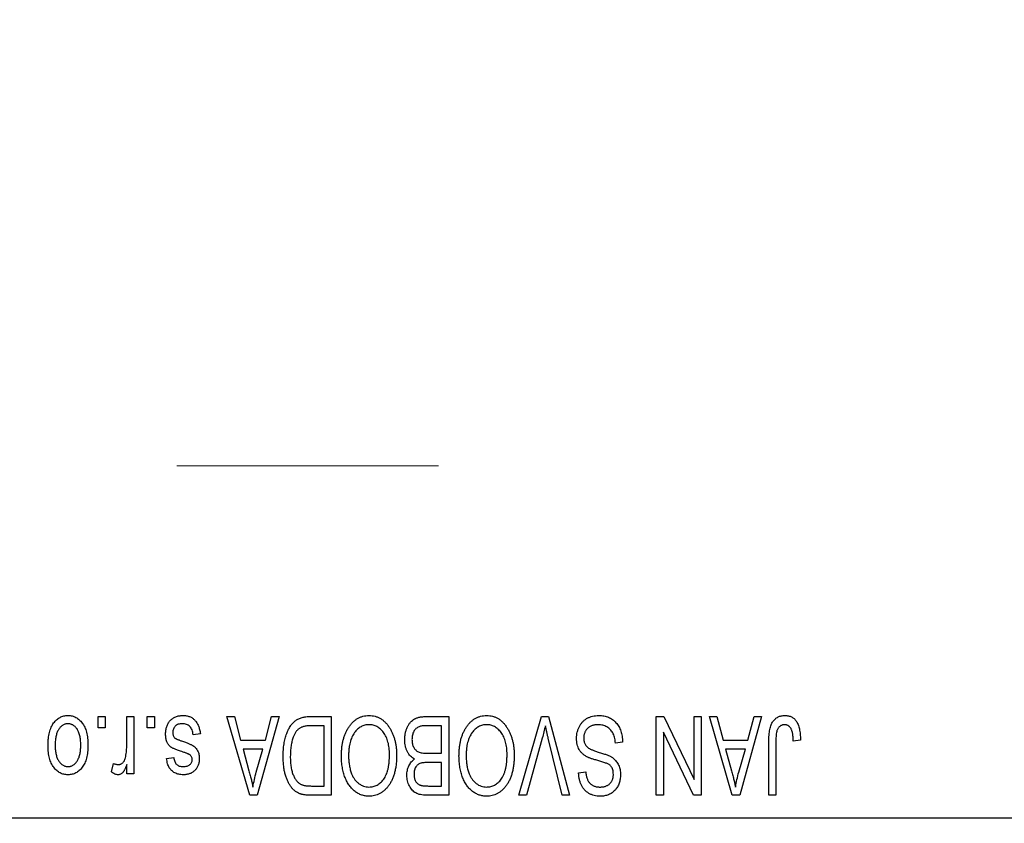
# Model space of a CAD drawing. Units: millimetres. Extents: x 15 to 415, y 5 to 292.
# Drawn here: x 133 to 146, y 188 to 199 of the extents above; entities that cross this region are included whole.
import ezdxf

# ---------------------------------------------------------------- set-up
doc = ezdxf.new("R2010")
doc.units = ezdxf.units.MM
doc.linetypes.add('CENTERX2', pattern=[20.32, 12.7, -2.54, 2.54, -2.54])
doc.styles.add('SLDTEXTSTYLE0', font='TXT', dxfattribs={"width": 0.75})
doc.dimstyles.new('SLDDIMSTYLE1', dxfattribs={"dimtxt": 3.5, "dimasz": 3.302, "dimexe": 0, "dimexo": 0.0625, "dimgap": 0.875, "dimtad": 1, "dimdec": 0, "dimlfac": 3.5, "dimrnd": 1e-09, "dimzin": 12, "dimdsep": 46, "dimtxsty": 'SLDTEXTSTYLE0', "dimsah": 1, "dimcen": 0.09, "dimadec": 0, "dimazin": 3, "dimtfac": 1, "dimtdec": 0, "dimtmove": 0, "dimatfit": 0, "dimfxl": 1, "dimfrac": 2, "dimtolj": 1, "dimtzin": 12, "dimarcsym": 0})

# ---------------------------------------------------------------- blocks, each defined once
blk = doc.blocks.new('_D_2')
at = {"color": 7, "linetype": 'Continuous', "lineweight": 0}
for p, q in [((161.369, 201.52), (161.369, 177.346)), ((146.797, 187.346), (146.797, 177.346)), ((146.797, 178.346), (140.447, 178.346)), ((161.369, 178.346), (146.797, 178.346)), ((161.369, 178.346), (167.719, 178.346))]:
    blk.add_line(p, q, dxfattribs=at)
at = {"color": 7, "linetype": 'Continuous', "lineweight": 18}
for points in [[(146.797, 178.346), (143.495, 178.854), (143.495, 177.838)], [(161.369, 178.346), (164.671, 177.838), (164.671, 178.854)]]:
    blk.add_solid(points, dxfattribs=at)
at = {"color": 7, "linetype": 'Continuous', "lineweight": 18, "insert": (151.497, 182.857), "char_height": 3.5, "attachment_point": 1, "style": 'SLDTEXTSTYLE0'}
blk.add_mtext('51', dxfattribs=at)

msp = doc.modelspace()

# ---------------------------------------------------------------- linework, layer by layer
at = {"color": 7, "linetype": 'CENTERX2', "lineweight": 18}
msp.add_line((74.0829, 192.96), (138.3686, 192.96), dxfattribs=at)
at = {"color": 7, "linetype": 'Continuous', "lineweight": 25}
for p, q in [((134.0439, 189.6314), (134.0439, 189.7743)), ((134.0439, 189.7743), (134.1348, 189.7743)), ((134.1348, 189.7743), (134.1348, 189.6314)), ((134.4075, 189.3973), (134.4075, 189.7743)), ((134.4075, 189.7743), (134.4984, 189.7743)), ((134.4984, 189.7743), (134.4984, 189.047)), ((134.6673, 189.6314), (134.6673, 189.7743)), ((134.6673, 189.7743), (134.7582, 189.7743)), ((134.7582, 189.7743), (134.7582, 189.6314)), ((135.6803, 189.7743), (135.7754, 189.7743)), ((135.9704, 188.7743), (135.6803, 189.7743)), ((135.7754, 189.7743), (135.8542, 189.4756)), ((136.3426, 189.7743), (136.066, 188.7743)), ((136.1687, 189.4756), (136.2472, 189.7743)), ((136.2472, 189.7743), (136.3426, 189.7743)), ((136.7385, 189.7743), (137.0049, 189.7743)), ((137.0049, 189.7743), (137.0049, 188.7743)), ((138.2168, 189.7743), (138.4984, 189.7743)), ((138.4984, 189.7743), (138.4984, 188.7743)), ((139.3903, 188.7743), (139.6758, 189.7743)), ((139.6758, 189.7743), (139.7647, 189.7743)), ((139.7647, 189.7743), (140.0342, 188.7743)), ((141.1348, 189.7743), (141.2324, 189.7743)), ((141.1348, 188.7743), (141.1348, 189.7743)), ((141.2324, 189.7743), (141.6153, 188.974)), ((141.6153, 188.974), (141.6153, 189.7743)), ((141.6153, 189.7743), (141.7062, 189.7743)), ((141.7062, 189.7743), (141.7062, 188.7743)), ((141.8101, 189.7743), (141.9053, 189.7743)), ((142.1003, 188.7743), (141.8101, 189.7743)), ((141.9053, 189.7743), (141.984, 189.4756)), ((142.4725, 189.7743), (142.1959, 188.7743)), ((142.2986, 189.4756), (142.3771, 189.7743)), ((142.3771, 189.7743), (142.4725, 189.7743)), ((134.1348, 189.6314), (134.0439, 189.6314)), ((134.7582, 189.6314), (134.6673, 189.6314)), ((136.914, 189.6574), (136.7505, 189.6574)), ((136.914, 188.8912), (136.914, 189.6574)), ((138.4075, 189.6574), (138.2148, 189.6574)), ((138.4075, 189.3068), (138.4075, 189.6574)), ((135.3426, 189.5535), (135.2517, 189.5405)), ((139.6861, 189.4997), (139.4855, 188.7743)), ((139.94, 188.7743), (139.7616, 189.4997)), ((141.2257, 189.576), (141.2257, 188.7743)), ((141.6092, 188.7743), (141.2257, 189.576)), ((135.8542, 189.4756), (136.1687, 189.4756)), ((140.7062, 189.4496), (140.6153, 189.4366)), ((141.984, 189.4756), (142.2986, 189.4756)), ((142.5634, 188.7743), (142.5634, 189.4531)), ((142.6543, 189.461), (142.6543, 188.7743)), ((142.966, 189.4756), (142.8751, 189.4626)), ((134.914, 189.2418), (135.0049, 189.2548)), ((135.885, 189.3587), (135.9603, 189.0839)), ((136.1381, 189.3587), (135.885, 189.3587)), ((136.0532, 189.0677), (136.1381, 189.3587)), ((138.2281, 189.3068), (138.4075, 189.3068)), ((142.0149, 189.3587), (142.0902, 189.0839)), ((142.2679, 189.3587), (142.0149, 189.3587)), ((142.1831, 189.0677), (142.2679, 189.3587)), ((134.2127, 189.073), (134.2387, 189.1769)), ((134.4075, 189.047), (134.4075, 189.1631)), ((138.4075, 189.1899), (138.2369, 189.1899)), ((138.4075, 188.8912), (138.4075, 189.1899)), ((134.4984, 189.047), (134.4075, 189.047)), ((140.1478, 189.06), (140.2387, 189.073)), ((136.7531, 188.8912), (136.914, 188.8912)), ((138.2493, 188.8912), (138.4075, 188.8912)), ((136.066, 188.7743), (135.9704, 188.7743)), ((137.0049, 188.7743), (136.7501, 188.7743)), ((138.4984, 188.7743), (138.216, 188.7743)), ((139.4855, 188.7743), (139.3903, 188.7743)), ((140.0342, 188.7743), (139.94, 188.7743)), ((141.2257, 188.7743), (141.1348, 188.7743)), ((141.7062, 188.7743), (141.6092, 188.7743)), ((142.1959, 188.7743), (142.1003, 188.7743)), ((142.6543, 188.7743), (142.5634, 188.7743)), ((132.7971, 188.4886), (146.7971, 188.4886))]:
    msp.add_line(p, q, dxfattribs=at)
for points, knots in [([(133.4075, 189.4031), (133.4078, 189.4188), (133.4083, 189.4492), (133.4114, 189.4932), (133.4172, 189.534), (133.4246, 189.5719), (133.4349, 189.6065), (133.4469, 189.6382), (133.4616, 189.6667), (133.4782, 189.6923), (133.4968, 189.7146), (133.5165, 189.7341), (133.5376, 189.7504), (133.5598, 189.764), (133.5833, 189.7744), (133.608, 189.7819), (133.634, 189.7865), (133.6518, 189.787), (133.6608, 189.7873)], [0, 0, 0, 0, 0.09127676, 0.17646292, 0.25628014, 0.33094555, 0.40063899, 0.46600895, 0.52792636, 0.58672348, 0.6428722, 0.69627165, 0.74756564, 0.79768205, 0.84716011, 0.89692496, 0.94761832, 1, 1, 1, 1]), ([(133.6608, 189.7873), (133.6697, 189.787), (133.6871, 189.7865), (133.7128, 189.7819), (133.7372, 189.7744), (133.7607, 189.764), (133.7827, 189.7502), (133.8039, 189.7339), (133.8235, 189.7141), (133.8422, 189.6919), (133.8595, 189.6667), (133.8738, 189.6382), (133.8866, 189.6073), (133.8966, 189.5733), (133.9044, 189.5366), (133.9101, 189.4971), (133.9133, 189.4548), (133.9138, 189.4257), (133.914, 189.4106)], [0, 0, 0, 0, 0.0524222, 0.1031398, 0.1533193, 0.2032244, 0.2543512, 0.3064664, 0.361001, 0.4183041, 0.4781534, 0.5407069, 0.6063044, 0.6755816, 0.749569, 0.8278945, 0.9112566, 1, 1, 1, 1]), ([(134.901, 189.5523), (134.9013, 189.5608), (134.9017, 189.5776), (134.9042, 189.6021), (134.909, 189.6254), (134.9155, 189.6473), (134.9236, 189.6681), (134.9337, 189.6875), (134.9458, 189.7057), (134.9596, 189.7226), (134.975, 189.7378), (134.9919, 189.751), (135.0101, 189.7623), (135.0297, 189.7714), (135.0505, 189.7786), (135.0728, 189.7836), (135.0964, 189.7867), (135.1125, 189.7871), (135.1208, 189.7873)], [0, 0, 0, 0, 0.07047533, 0.13848998, 0.20348702, 0.26644076, 0.32715413, 0.38764845, 0.44732661, 0.50729456, 0.5669701, 0.62588975, 0.68436238, 0.74361771, 0.803887, 0.8663876, 0.9317584, 1, 1, 1, 1]), ([(135.1208, 189.7873), (135.1286, 189.7872), (135.1438, 189.787), (135.1659, 189.7839), (135.1868, 189.7797), (135.2064, 189.773), (135.2249, 189.765), (135.2419, 189.7547), (135.2578, 189.7428), (135.2723, 189.729), (135.2857, 189.7134), (135.2975, 189.6959), (135.3085, 189.6767), (135.3175, 189.6555), (135.3261, 189.6327), (135.3328, 189.6079), (135.3386, 189.5814), (135.3412, 189.563), (135.3426, 189.5535)], [0, 0, 0, 0, 0.0650583, 0.1266305, 0.1861785, 0.2433912, 0.2990749, 0.3543437, 0.4088467, 0.4648396, 0.5213807, 0.580346, 0.6413576, 0.7056523, 0.7730847, 0.8446899, 0.9198751, 1, 1, 1, 1]), ([(136.3945, 189.2688), (136.3946, 189.2827), (136.3948, 189.31), (136.3972, 189.35), (136.4005, 189.3885), (136.4053, 189.4254), (136.4117, 189.4607), (136.4193, 189.4943), (136.4285, 189.5263), (136.439, 189.5566), (136.4505, 189.5851), (136.4628, 189.6116), (136.4761, 189.6359), (136.49, 189.658), (136.5048, 189.678), (136.5205, 189.6957), (136.5367, 189.7116), (136.5542, 189.725), (136.5727, 189.7367), (136.5924, 189.7468), (136.6134, 189.7554), (136.6359, 189.7623), (136.6596, 189.7678), (136.6847, 189.7716), (136.7111, 189.7738), (136.7292, 189.7741), (136.7385, 189.7743)], [0, 0, 0, 0, 0.0600147, 0.1180632, 0.1736112, 0.2273481, 0.2787958, 0.3286447, 0.3764528, 0.4229248, 0.4674438, 0.5094789, 0.5491707, 0.5869331, 0.622704, 0.6567129, 0.6892157, 0.7207171, 0.7519014, 0.7838458, 0.8164066, 0.8501091, 0.8852579, 0.9216898, 0.9598798, 1, 1, 1, 1]), ([(137.2251, 189.6345), (137.2334, 189.6466), (137.2496, 189.6701), (137.2777, 189.7013), (137.3074, 189.728), (137.3393, 189.7497), (137.3731, 189.7665), (137.4088, 189.7786), (137.4465, 189.7859), (137.4723, 189.7868), (137.4855, 189.7873)], [0, 0, 0, 0, 0.1394697, 0.271444, 0.397067, 0.5182664, 0.6366687, 0.7547356, 0.8750957, 1, 1, 1, 1]), ([(137.4855, 189.7873), (137.4987, 189.7868), (137.5247, 189.7859), (137.5626, 189.7785), (137.5984, 189.7659), (137.6325, 189.7488), (137.6643, 189.7263), (137.6941, 189.6991), (137.7219, 189.667), (137.7381, 189.6428), (137.7464, 189.6304)], [0, 0, 0, 0, 0.1242933, 0.2441976, 0.3621021, 0.4804623, 0.6015356, 0.7271827, 0.8593297, 1, 1, 1, 1]), ([(137.94, 189.4807), (137.9403, 189.4956), (137.941, 189.5245), (137.9475, 189.5665), (137.958, 189.6057), (137.9725, 189.6417), (137.9904, 189.6741), (138.0116, 189.702), (138.0355, 189.7253), (138.0581, 189.7407), (138.0778, 189.7504), (138.0937, 189.757), (138.1112, 189.7622), (138.1297, 189.7666), (138.1497, 189.7701), (138.1709, 189.7724), (138.1934, 189.7742), (138.2089, 189.7743), (138.2168, 189.7743)], [0, 0, 0, 0, 0.0968193, 0.1879688, 0.2754195, 0.3598337, 0.4399412, 0.5152098, 0.5867202, 0.6563463, 0.6917362, 0.7292083, 0.7682863, 0.809873, 0.8531674, 0.8996294, 0.9485553, 1, 1, 1, 1]), ([(138.7186, 189.6345), (138.7269, 189.6466), (138.7431, 189.6701), (138.7712, 189.7013), (138.8009, 189.728), (138.8328, 189.7497), (138.8666, 189.7665), (138.9023, 189.7786), (138.94, 189.7859), (138.9658, 189.7868), (138.979, 189.7873)], [0, 0, 0, 0, 0.1394697, 0.271444, 0.397067, 0.5182664, 0.6366687, 0.7547356, 0.8750957, 1, 1, 1, 1]), ([(138.979, 189.7873), (138.9922, 189.7868), (139.0182, 189.7859), (139.0561, 189.7785), (139.0919, 189.7659), (139.126, 189.7488), (139.1578, 189.7263), (139.1876, 189.6991), (139.2154, 189.667), (139.2316, 189.6428), (139.2399, 189.6304)], [0, 0, 0, 0, 0.1242933, 0.2441976, 0.3621021, 0.4804623, 0.6015356, 0.7271827, 0.8593297, 1, 1, 1, 1]), ([(140.1218, 189.4973), (140.1222, 189.5108), (140.1231, 189.5374), (140.1299, 189.5764), (140.1414, 189.6134), (140.1569, 189.6483), (140.1765, 189.6802), (140.1995, 189.7085), (140.2259, 189.7326), (140.2555, 189.7526), (140.2884, 189.7684), (140.3247, 189.7792), (140.3638, 189.7861), (140.3911, 189.7869), (140.4051, 189.7873)], [0, 0, 0, 0, 0.0886619, 0.1748887, 0.2591738, 0.3430069, 0.4254834, 0.5048292, 0.5819746, 0.6598299, 0.7392218, 0.8211192, 0.9077844, 1, 1, 1, 1]), ([(140.4051, 189.7873), (140.4162, 189.787), (140.4379, 189.7865), (140.4695, 189.7822), (140.4994, 189.7751), (140.5275, 189.7651), (140.5541, 189.7523), (140.5787, 189.7363), (140.6017, 189.7177), (140.6227, 189.6964), (140.6418, 189.6727), (140.6585, 189.6468), (140.6725, 189.6187), (140.6843, 189.5888), (140.6936, 189.5569), (140.7005, 189.523), (140.7047, 189.487), (140.7057, 189.4623), (140.7062, 189.4496)], [0, 0, 0, 0, 0.0654269, 0.1277715, 0.1876133, 0.245982, 0.3035616, 0.3609421, 0.4184609, 0.4773661, 0.5371866, 0.5974411, 0.6585815, 0.7215688, 0.7867768, 0.8543149, 0.9253587, 1, 1, 1, 1]), ([(142.5634, 189.4531), (142.5635, 189.4678), (142.5637, 189.4962), (142.5665, 189.537), (142.5704, 189.5745), (142.5761, 189.6086), (142.5839, 189.6393), (142.5929, 189.6668), (142.6038, 189.6909), (142.6165, 189.7117), (142.6309, 189.7295), (142.6465, 189.745), (142.6635, 189.7583), (142.6822, 189.7688), (142.702, 189.7772), (142.7232, 189.7831), (142.7458, 189.7866), (142.7613, 189.787), (142.7693, 189.7873)], [0, 0, 0, 0, 0.0994432, 0.1913077, 0.2757215, 0.3534769, 0.424493, 0.4889624, 0.5481481, 0.6021994, 0.6531279, 0.7024716, 0.7502735, 0.7980754, 0.8461053, 0.8953476, 0.9461125, 1, 1, 1, 1]), ([(142.7693, 189.7873), (142.7771, 189.7871), (142.7921, 189.7868), (142.8139, 189.7832), (142.8342, 189.7779), (142.8529, 189.77), (142.8701, 189.76), (142.8857, 189.7478), (142.9001, 189.7335), (142.9078, 189.7223), (142.9118, 189.7167)], [0, 0, 0, 0, 0.1393215, 0.2716012, 0.3968895, 0.5172935, 0.6360268, 0.7552113, 0.8752185, 1, 1, 1, 1]), ([(133.6583, 189.6834), (133.6529, 189.6832), (133.6422, 189.6829), (133.6266, 189.6794), (133.6114, 189.6742), (133.597, 189.6665), (133.583, 189.6569), (133.5698, 189.6449), (133.5569, 189.6312), (133.5451, 189.615), (133.534, 189.597), (133.5245, 189.5766), (133.5164, 189.5541), (133.5097, 189.5295), (133.5048, 189.5026), (133.5012, 189.4737), (133.4989, 189.4427), (133.4986, 189.4213), (133.4984, 189.4102)], [0, 0, 0, 0, 0.0463763, 0.091312, 0.1366923, 0.1830145, 0.2308407, 0.2812432, 0.3348763, 0.3919239, 0.4521542, 0.5160835, 0.583804, 0.6563685, 0.7340981, 0.8169133, 0.9056638, 1, 1, 1, 1]), ([(133.8231, 189.4102), (133.823, 189.4214), (133.8226, 189.443), (133.8204, 189.4743), (133.8168, 189.5034), (133.8118, 189.5303), (133.8052, 189.5549), (133.7967, 189.5773), (133.7875, 189.5978), (133.7761, 189.6157), (133.7639, 189.6315), (133.7512, 189.6455), (133.7374, 189.6571), (133.723, 189.6668), (133.7078, 189.6741), (133.692, 189.6795), (133.6755, 189.6829), (133.6641, 189.6832), (133.6583, 189.6834)], [0, 0, 0, 0, 0.094287, 0.1824866, 0.2648226, 0.3415706, 0.4132187, 0.4802814, 0.5434033, 0.6026861, 0.6589031, 0.7118588, 0.762111, 0.8107527, 0.8577637, 0.9041913, 0.9513582, 1, 1, 1, 1]), ([(135.1145, 189.6834), (135.1053, 189.683), (135.0877, 189.6823), (135.0629, 189.6764), (135.0412, 189.6665), (135.0234, 189.6522), (135.0093, 189.635), (134.9991, 189.6155), (134.9931, 189.5937), (134.9923, 189.5784), (134.9919, 189.5706)], [0, 0, 0, 0, 0.14728073, 0.28061534, 0.40478131, 0.52470851, 0.64211437, 0.75660273, 0.87425175, 1, 1, 1, 1]), ([(135.2517, 189.5405), (135.2501, 189.5519), (135.2471, 189.5734), (135.238, 189.603), (135.2255, 189.6281), (135.2091, 189.6485), (135.1896, 189.6642), (135.1672, 189.6757), (135.1417, 189.6822), (135.1238, 189.683), (135.1145, 189.6834)], [0, 0, 0, 0, 0.1555424, 0.2941248, 0.4190131, 0.5346399, 0.6456767, 0.7570058, 0.8737509, 1, 1, 1, 1]), ([(136.7505, 189.6574), (136.7425, 189.6573), (136.727, 189.657), (136.7044, 189.6554), (136.6833, 189.6529), (136.6637, 189.649), (136.6457, 189.6442), (136.6291, 189.6383), (136.614, 189.6312), (136.6002, 189.623), (136.5877, 189.6135), (136.5761, 189.6029), (136.5651, 189.5909), (136.555, 189.5776), (136.5454, 189.5632), (136.5367, 189.5472), (136.5288, 189.53), (136.5241, 189.5179), (136.5218, 189.5117)], [0, 0, 0, 0, 0.0813359, 0.1580204, 0.2302408, 0.2976741, 0.3611915, 0.4204751, 0.4768817, 0.5306508, 0.5832955, 0.6364607, 0.691573, 0.7480804, 0.8067522, 0.8681253, 0.9325667, 1, 1, 1, 1]), ([(137.1348, 189.2753), (137.1351, 189.2932), (137.1356, 189.3283), (137.1399, 189.3797), (137.147, 189.4286), (137.1565, 189.475), (137.1694, 189.5186), (137.1848, 189.5599), (137.2032, 189.5986), (137.2179, 189.6226), (137.2251, 189.6345)], [0, 0, 0, 0, 0.1432681, 0.2804712, 0.4115502, 0.537473, 0.6585546, 0.7751958, 0.8890505, 1, 1, 1, 1]), ([(137.4861, 189.6704), (137.477, 189.6701), (137.4592, 189.6694), (137.433, 189.6647), (137.408, 189.6567), (137.3839, 189.6457), (137.3614, 189.631), (137.3396, 189.6137), (137.3191, 189.593), (137.2999, 189.5693), (137.2824, 189.5424), (137.2672, 189.5126), (137.2542, 189.4798), (137.2437, 189.444), (137.2357, 189.4052), (137.2298, 189.3635), (137.2264, 189.3188), (137.226, 189.2881), (137.2257, 189.2723)], [0, 0, 0, 0, 0.050918, 0.1006168, 0.1499277, 0.1991718, 0.249526, 0.3014494, 0.3560342, 0.4136289, 0.4738344, 0.5365596, 0.602769, 0.6729018, 0.7471022, 0.8262232, 0.9105472, 1, 1, 1, 1]), ([(137.7452, 189.2891), (137.745, 189.3038), (137.7445, 189.3324), (137.7411, 189.374), (137.7353, 189.4131), (137.7269, 189.4496), (137.7164, 189.4836), (137.7035, 189.5152), (137.688, 189.5441), (137.6703, 189.5704), (137.651, 189.5937), (137.6307, 189.6144), (137.6089, 189.6314), (137.5866, 189.6459), (137.5628, 189.6569), (137.5381, 189.6646), (137.5124, 189.6695), (137.4949, 189.6701), (137.4861, 189.6704)], [0, 0, 0, 0, 0.0857831, 0.1670694, 0.2438012, 0.3163671, 0.3854844, 0.4517505, 0.515395, 0.5768805, 0.6363811, 0.6922655, 0.7457104, 0.7972333, 0.8477956, 0.8979127, 0.9481373, 1, 1, 1, 1]), ([(137.7464, 189.6304), (137.7537, 189.6184), (137.7682, 189.5942), (137.7862, 189.5557), (137.8015, 189.5155), (137.8145, 189.4735), (137.8241, 189.4296), (137.8309, 189.3838), (137.8353, 189.3363), (137.8358, 189.3039), (137.8361, 189.2875)], [0, 0, 0, 0, 0.11743202, 0.23493059, 0.35473531, 0.476423, 0.60141578, 0.72995908, 0.86267468, 1, 1, 1, 1]), ([(138.1206, 189.6448), (138.1136, 189.6416), (138.0997, 189.6352), (138.0816, 189.6213), (138.0659, 189.6049), (138.0531, 189.5854), (138.0432, 189.5631), (138.0359, 189.5383), (138.0316, 189.5107), (138.0312, 189.4915), (138.0309, 189.4815)], [0, 0, 0, 0, 0.1170149, 0.2294406, 0.3422188, 0.4587238, 0.579935, 0.7099407, 0.8485672, 1, 1, 1, 1]), ([(138.2148, 189.6574), (138.2048, 189.6572), (138.1863, 189.657), (138.1606, 189.6549), (138.1389, 189.6511), (138.1263, 189.6468), (138.1206, 189.6448)], [0, 0, 0, 0, 0.31249, 0.5812579, 0.8104818, 1, 1, 1, 1]), ([(138.6283, 189.2753), (138.6286, 189.2932), (138.6291, 189.3283), (138.6334, 189.3797), (138.6405, 189.4286), (138.6501, 189.475), (138.663, 189.5186), (138.6783, 189.5599), (138.6967, 189.5986), (138.7114, 189.6226), (138.7186, 189.6345)], [0, 0, 0, 0, 0.1432681, 0.2804712, 0.4115502, 0.537473, 0.6585546, 0.7751958, 0.8890505, 1, 1, 1, 1]), ([(138.9796, 189.6704), (138.9706, 189.6701), (138.9527, 189.6694), (138.9265, 189.6647), (138.9015, 189.6567), (138.8774, 189.6457), (138.8549, 189.631), (138.8332, 189.6137), (138.8127, 189.593), (138.7934, 189.5693), (138.7759, 189.5424), (138.7607, 189.5126), (138.7477, 189.4798), (138.7372, 189.444), (138.7292, 189.4052), (138.7233, 189.3635), (138.7199, 189.3188), (138.7195, 189.2881), (138.7192, 189.2723)], [0, 0, 0, 0, 0.050918, 0.1006168, 0.1499277, 0.1991718, 0.249526, 0.3014494, 0.3560342, 0.4136289, 0.4738344, 0.5365596, 0.602769, 0.6729018, 0.7471022, 0.8262232, 0.9105472, 1, 1, 1, 1]), ([(139.2387, 189.2891), (139.2385, 189.3038), (139.238, 189.3324), (139.2346, 189.374), (139.2288, 189.4131), (139.2204, 189.4496), (139.2099, 189.4836), (139.197, 189.5152), (139.1815, 189.5441), (139.1638, 189.5704), (139.1445, 189.5937), (139.1242, 189.6144), (139.1024, 189.6314), (139.0801, 189.6459), (139.0563, 189.6569), (139.0316, 189.6646), (139.0059, 189.6695), (138.9885, 189.6701), (138.9796, 189.6704)], [0, 0, 0, 0, 0.0857831, 0.1670694, 0.2438012, 0.3163671, 0.3854844, 0.4517505, 0.515395, 0.5768805, 0.6363811, 0.6922655, 0.7457104, 0.7972333, 0.8477956, 0.8979127, 0.9481373, 1, 1, 1, 1]), ([(139.2399, 189.6304), (139.2472, 189.6184), (139.2617, 189.5942), (139.2797, 189.5557), (139.295, 189.5155), (139.308, 189.4735), (139.3176, 189.4296), (139.3244, 189.3838), (139.3288, 189.3363), (139.3294, 189.3039), (139.3296, 189.2875)], [0, 0, 0, 0, 0.11743202, 0.23493059, 0.35473531, 0.476423, 0.60141578, 0.72995908, 0.86267468, 1, 1, 1, 1]), ([(139.7257, 189.6574), (139.7197, 189.6315), (139.7075, 189.5787), (139.6933, 189.5264), (139.6861, 189.4997)], [0, 0, 0, 0, 0.49015647, 1, 1, 1, 1]), ([(139.7616, 189.4997), (139.7583, 189.5136), (139.7518, 189.5408), (139.7424, 189.581), (139.734, 189.6197), (139.7284, 189.645), (139.7257, 189.6574)], [0, 0, 0, 0, 0.2644828, 0.5195526, 0.7649478, 1, 1, 1, 1]), ([(140.397, 189.6704), (140.3899, 189.6702), (140.3761, 189.6699), (140.356, 189.6676), (140.3371, 189.6641), (140.3194, 189.6587), (140.3029, 189.6521), (140.2876, 189.6439), (140.2736, 189.6341), (140.2608, 189.623), (140.2495, 189.6106), (140.2397, 189.5973), (140.2312, 189.5833), (140.2247, 189.568), (140.2191, 189.5522), (140.2155, 189.5352), (140.2132, 189.5175), (140.2129, 189.5054), (140.2127, 189.4991)], [0, 0, 0, 0, 0.0750222, 0.1454316, 0.2130639, 0.2778946, 0.3403423, 0.4004015, 0.460414, 0.5201242, 0.5792467, 0.6369378, 0.6942433, 0.7520932, 0.8117009, 0.8716411, 0.9342518, 1, 1, 1, 1]), ([(140.6153, 189.4366), (140.6139, 189.4498), (140.6112, 189.4749), (140.6043, 189.51), (140.5946, 189.5405), (140.5824, 189.5667), (140.5678, 189.5896), (140.5501, 189.6096), (140.5299, 189.6274), (140.5069, 189.6426), (140.4818, 189.6549), (140.455, 189.664), (140.4265, 189.6693), (140.4069, 189.67), (140.397, 189.6704)], [0, 0, 0, 0, 0.1115387, 0.2111859, 0.3000556, 0.3790407, 0.4533673, 0.5273876, 0.6022091, 0.6792044, 0.7576573, 0.8361102, 0.9163904, 1, 1, 1, 1]), ([(142.7651, 189.6704), (142.7594, 189.6701), (142.7482, 189.6695), (142.7318, 189.6657), (142.7169, 189.6585), (142.7029, 189.6492), (142.6906, 189.638), (142.6806, 189.6249), (142.6724, 189.6106), (142.669, 189.6002), (142.6673, 189.5949)], [0, 0, 0, 0, 0.1289478, 0.25324739, 0.37644063, 0.50330259, 0.62997995, 0.752076, 0.87465984, 1, 1, 1, 1]), ([(142.8751, 189.4626), (142.8748, 189.4721), (142.8741, 189.4905), (142.8718, 189.5168), (142.869, 189.5408), (142.8657, 189.5626), (142.8613, 189.5819), (142.856, 189.5988), (142.8503, 189.6136), (142.8434, 189.6259), (142.836, 189.6365), (142.8278, 189.6455), (142.8191, 189.6532), (142.8097, 189.6597), (142.7994, 189.6643), (142.7886, 189.6678), (142.7771, 189.6702), (142.7692, 189.6703), (142.7651, 189.6704)], [0, 0, 0, 0, 0.1092372, 0.2102209, 0.3021973, 0.3860574, 0.4615364, 0.5288594, 0.5889404, 0.6419432, 0.6902629, 0.7362901, 0.7807077, 0.8236438, 0.8662436, 0.909326, 0.9535001, 1, 1, 1, 1]), ([(142.9118, 189.7167), (142.9162, 189.7096), (142.9254, 189.6952), (142.9361, 189.671), (142.9455, 189.6446), (142.9529, 189.6156), (142.9587, 189.5841), (142.9629, 189.5501), (142.9656, 189.5137), (142.9658, 189.4886), (142.966, 189.4756)], [0, 0, 0, 0, 0.0991999, 0.2043291, 0.3160442, 0.434923, 0.5626713, 0.6990278, 0.8444222, 1, 1, 1, 1]), ([(135.1056, 189.3283), (135.0966, 189.3313), (135.0794, 189.337), (135.055, 189.3457), (135.0333, 189.3541), (135.014, 189.3618), (134.9976, 189.3695), (134.9835, 189.3761), (134.9723, 189.383), (134.9605, 189.3909), (134.9487, 189.4024), (134.9365, 189.4178), (134.9256, 189.4351), (134.9168, 189.4547), (134.9096, 189.4763), (134.9047, 189.5), (134.9016, 189.5255), (134.9012, 189.5431), (134.901, 189.5523)], [0, 0, 0, 0, 0.0848796, 0.1619397, 0.2312102, 0.2932914, 0.3471249, 0.3936264, 0.4324011, 0.464097, 0.5205484, 0.5786114, 0.6391668, 0.7030067, 0.7704895, 0.8422247, 0.9183328, 1, 1, 1, 1]), ([(134.9919, 189.5706), (134.9922, 189.5638), (134.9926, 189.551), (134.9972, 189.5331), (135.0044, 189.5173), (135.0117, 189.5088), (135.0153, 189.5046)], [0, 0, 0, 0, 0.28084, 0.5347733, 0.7701835, 1, 1, 1, 1]), ([(135.0153, 189.5046), (135.0169, 189.5032), (135.0205, 189.5), (135.0275, 189.4958), (135.036, 189.4911), (135.0463, 189.4862), (135.0584, 189.4813), (135.0722, 189.4757), (135.0879, 189.47), (135.0989, 189.4664), (135.1048, 189.4644)], [0, 0, 0, 0, 0.0642898, 0.1476271, 0.2461687, 0.3603015, 0.4940629, 0.6446252, 0.8132322, 1, 1, 1, 1]), ([(136.5218, 189.5117), (136.5188, 189.503), (136.5129, 189.4854), (136.5057, 189.4579), (136.4994, 189.4293), (136.4943, 189.3993), (136.4903, 189.3682), (136.4874, 189.3357), (136.4859, 189.302), (136.4856, 189.279), (136.4855, 189.2674)], [0, 0, 0, 0, 0.1109283, 0.2243803, 0.343223, 0.4651453, 0.5921229, 0.7226343, 0.8593406, 1, 1, 1, 1]), ([(140.2127, 189.4991), (140.2129, 189.4919), (140.2131, 189.4779), (140.2168, 189.4577), (140.2221, 189.4387), (140.2299, 189.4212), (140.2402, 189.4053), (140.2525, 189.3907), (140.2673, 189.3777), (140.2815, 189.368), (140.2952, 189.3609), (140.3081, 189.355), (140.3235, 189.3485), (140.3417, 189.3418), (140.3623, 189.3343), (140.3857, 189.3268), (140.4115, 189.3184), (140.4297, 189.3129), (140.4392, 189.31)], [0, 0, 0, 0, 0.0665938, 0.1296301, 0.1904016, 0.2488308, 0.3069728, 0.3653075, 0.4257607, 0.4885937, 0.5248069, 0.5683298, 0.6200785, 0.6804535, 0.7477415, 0.823747, 0.908093, 1, 1, 1, 1]), ([(142.6673, 189.5949), (142.6652, 189.5866), (142.6607, 189.5683), (142.6571, 189.5375), (142.6546, 189.5011), (142.6544, 189.475), (142.6543, 189.461)], [0, 0, 0, 0, 0.1897212, 0.4188043, 0.6886196, 1, 1, 1, 1]), ([(133.6608, 189.034), (133.652, 189.0343), (133.6346, 189.0348), (133.609, 189.0394), (133.5846, 189.0469), (133.5613, 189.0574), (133.5392, 189.0709), (133.5181, 189.0873), (133.4982, 189.1067), (133.4796, 189.129), (133.4624, 189.154), (133.4477, 189.1819), (133.4352, 189.2124), (133.4253, 189.2456), (133.417, 189.2812), (133.4115, 189.3195), (133.4083, 189.3605), (133.4078, 189.3887), (133.4075, 189.4031)], [0, 0, 0, 0, 0.0527852, 0.1042458, 0.1551605, 0.2054268, 0.2570914, 0.30997, 0.3653095, 0.4234521, 0.4838428, 0.5467834, 0.6120626, 0.6811909, 0.753975, 0.831041, 0.913199, 1, 1, 1, 1]), ([(133.4984, 189.4102), (133.4986, 189.3991), (133.4989, 189.3777), (133.5012, 189.3466), (133.5048, 189.3177), (133.5097, 189.2908), (133.5164, 189.2662), (133.5245, 189.2438), (133.534, 189.2234), (133.5452, 189.2055), (133.5574, 189.1895), (133.5705, 189.1759), (133.5841, 189.1641), (133.5985, 189.1545), (133.6137, 189.1472), (133.6295, 189.1418), (133.6461, 189.1384), (133.6574, 189.1381), (133.6632, 189.1379)], [0, 0, 0, 0, 0.0939001, 0.181702, 0.2636319, 0.3405307, 0.4123196, 0.4793163, 0.5420447, 0.6019301, 0.6582576, 0.7112926, 0.7616435, 0.8103809, 0.8574842, 0.9040031, 0.9512626, 1, 1, 1, 1]), ([(133.914, 189.4106), (133.9138, 189.3956), (133.9133, 189.3663), (133.9102, 189.3238), (133.9043, 189.2843), (133.8969, 189.2475), (133.8867, 189.2136), (133.8744, 189.1825), (133.8598, 189.1542), (133.8428, 189.1291), (133.8244, 189.1067), (133.8047, 189.0872), (133.7836, 189.0709), (133.7614, 189.0573), (133.7379, 189.047), (133.7133, 189.0393), (133.6874, 189.0348), (133.6697, 189.0343), (133.6608, 189.034)], [0, 0, 0, 0, 0.0890391, 0.1727021, 0.2509365, 0.3247546, 0.3939512, 0.4596932, 0.5218198, 0.5813764, 0.6383576, 0.6925487, 0.7446032, 0.7954626, 0.8456743, 0.8957954, 0.9472403, 1, 1, 1, 1]), ([(133.6632, 189.1379), (133.6686, 189.1381), (133.6794, 189.1384), (133.6952, 189.1419), (133.7105, 189.1471), (133.7249, 189.1548), (133.739, 189.1642), (133.7521, 189.1761), (133.7647, 189.19), (133.7768, 189.2058), (133.7877, 189.2239), (133.7973, 189.2442), (133.8054, 189.2666), (133.8117, 189.2912), (133.8171, 189.3179), (133.8206, 189.3468), (133.8226, 189.3778), (133.8229, 189.3992), (133.8231, 189.4102)], [0, 0, 0, 0, 0.0464339, 0.0919922, 0.1379758, 0.1843555, 0.231914, 0.282379, 0.3356866, 0.3923419, 0.4526468, 0.5161316, 0.5839361, 0.6564404, 0.733808, 0.8167259, 0.9055468, 1, 1, 1, 1]), ([(134.3905, 189.2487), (134.3932, 189.2605), (134.3985, 189.2843), (134.4036, 189.321), (134.407, 189.3588), (134.4074, 189.3843), (134.4075, 189.3973)], [0, 0, 0, 0, 0.242209, 0.4884795, 0.7412752, 1, 1, 1, 1]), ([(135.1048, 189.4644), (135.1132, 189.4615), (135.1295, 189.456), (135.1528, 189.4477), (135.174, 189.4398), (135.1931, 189.4321), (135.2101, 189.4246), (135.2249, 189.4175), (135.2378, 189.4109), (135.2518, 189.4023), (135.2672, 189.3908), (135.2834, 189.3751), (135.2972, 189.357), (135.3088, 189.337), (135.3182, 189.3153), (135.3249, 189.2919), (135.3287, 189.2671), (135.3293, 189.2501), (135.3296, 189.2414)], [0, 0, 0, 0, 0.0775406, 0.1491572, 0.2143107, 0.273785, 0.3276266, 0.3751148, 0.4168327, 0.4526482, 0.5179942, 0.5827052, 0.6479405, 0.7144426, 0.7827618, 0.8523782, 0.9248046, 1, 1, 1, 1]), ([(138.0642, 189.2353), (138.0549, 189.2401), (138.0363, 189.2498), (138.0118, 189.2704), (137.9904, 189.2955), (137.9722, 189.325), (137.9576, 189.3586), (137.9474, 189.3962), (137.941, 189.4372), (137.9403, 189.4658), (137.94, 189.4807)], [0, 0, 0, 0, 0.1075455, 0.2161485, 0.327534, 0.4466741, 0.5723517, 0.7049746, 0.8469542, 1, 1, 1, 1]), ([(138.0309, 189.4815), (138.0312, 189.4722), (138.0317, 189.4543), (138.0357, 189.4285), (138.0426, 189.4049), (138.0522, 189.3837), (138.0641, 189.365), (138.0782, 189.3489), (138.0939, 189.3353), (138.1122, 189.3244), (138.1343, 189.316), (138.161, 189.3108), (138.1929, 189.3073), (138.2158, 189.307), (138.2281, 189.3068)], [0, 0, 0, 0, 0.0915284, 0.1766506, 0.2566642, 0.3328121, 0.4057347, 0.4747782, 0.5424443, 0.610071, 0.6844174, 0.7737975, 0.8785, 1, 1, 1, 1]), ([(140.2598, 189.2593), (140.2488, 189.2652), (140.2273, 189.2767), (140.1988, 189.299), (140.1747, 189.3243), (140.1552, 189.3532), (140.1402, 189.3851), (140.1294, 189.4199), (140.1231, 189.4577), (140.1223, 189.4838), (140.1218, 189.4973)], [0, 0, 0, 0, 0.1284469, 0.2509512, 0.3695994, 0.487346, 0.6075091, 0.7314365, 0.8612953, 1, 1, 1, 1]), ([(134.3042, 189.1639), (134.3089, 189.1642), (134.3183, 189.1647), (134.332, 189.1693), (134.345, 189.1763), (134.3571, 189.1862), (134.3683, 189.1985), (134.3776, 189.2133), (134.3852, 189.2302), (134.3887, 189.2424), (134.3905, 189.2487)], [0, 0, 0, 0, 0.1080295, 0.2159129, 0.3274236, 0.4471095, 0.5750455, 0.7081312, 0.848259, 1, 1, 1, 1]), ([(135.0049, 189.2548), (135.0061, 189.2456), (135.0084, 189.2282), (135.0161, 189.2042), (135.0261, 189.1836), (135.0396, 189.1667), (135.056, 189.1536), (135.0754, 189.1444), (135.0975, 189.1388), (135.1132, 189.1382), (135.1214, 189.1379)], [0, 0, 0, 0, 0.1502582, 0.2850603, 0.4068984, 0.5209873, 0.631988, 0.7454829, 0.8667104, 1, 1, 1, 1]), ([(135.2095, 189.2869), (135.2077, 189.288), (135.2035, 189.2908), (135.1959, 189.2948), (135.1861, 189.2992), (135.1741, 189.304), (135.1601, 189.3095), (135.1439, 189.3154), (135.1254, 189.3216), (135.1124, 189.326), (135.1056, 189.3283)], [0, 0, 0, 0, 0.0577638, 0.1339096, 0.229503, 0.3448176, 0.4789606, 0.6330175, 0.8070638, 1, 1, 1, 1]), ([(135.2387, 189.2266), (135.2384, 189.2327), (135.2378, 189.2444), (135.232, 189.2609), (135.2228, 189.2757), (135.214, 189.2831), (135.2095, 189.2869)], [0, 0, 0, 0, 0.26120185, 0.5049792, 0.74796834, 1, 1, 1, 1]), ([(136.6064, 188.7928), (136.5958, 188.7972), (136.5745, 188.8062), (136.5452, 188.826), (136.5183, 188.8507), (136.4935, 188.8801), (136.4713, 188.9142), (136.4516, 188.9524), (136.4343, 188.9945), (136.42, 189.0409), (136.4084, 189.0915), (136.4006, 189.1467), (136.3953, 189.2063), (136.3948, 189.2475), (136.3945, 189.2688)], [0, 0, 0, 0, 0.062364, 0.1255008, 0.1911062, 0.2605142, 0.3340557, 0.411528, 0.4938221, 0.5812914, 0.6752318, 0.7759741, 0.8841188, 1, 1, 1, 1]), ([(136.4855, 189.2674), (136.4856, 189.255), (136.4858, 189.2309), (136.4876, 189.1958), (136.4906, 189.1627), (136.4949, 189.1317), (136.5, 189.1027), (136.5068, 189.0758), (136.5144, 189.0507), (136.5236, 189.0279), (136.5335, 189.0069), (136.5443, 188.9878), (136.5556, 188.9704), (136.5678, 188.9549), (136.5807, 188.9413), (136.594, 188.9292), (136.6084, 188.9191), (136.6184, 188.9137), (136.6234, 188.9111)], [0, 0, 0, 0, 0.0926501, 0.1803441, 0.2632061, 0.3408819, 0.4144577, 0.483826, 0.548511, 0.6100824, 0.6678222, 0.7224491, 0.7739764, 0.8229933, 0.8695487, 0.9143625, 0.9576166, 1, 1, 1, 1]), ([(137.4848, 188.7613), (137.4769, 188.7615), (137.461, 188.7619), (137.4374, 188.7649), (137.4144, 188.7694), (137.392, 188.7763), (137.37, 188.7847), (137.3486, 188.7954), (137.3279, 188.8079), (137.3076, 188.822), (137.2881, 188.838), (137.2699, 188.8561), (137.2522, 188.8754), (137.2361, 188.897), (137.2206, 188.9198), (137.2064, 188.9445), (137.1932, 188.971), (137.1811, 188.9991), (137.1701, 189.0288), (137.1606, 189.06), (137.1527, 189.0926), (137.1463, 189.1264), (137.1409, 189.1617), (137.1373, 189.1983), (137.1354, 189.2364), (137.135, 189.2622), (137.1348, 189.2753)], [0, 0, 0, 0, 0.03461061, 0.06885077, 0.10264409, 0.13629863, 0.17025672, 0.20459331, 0.23942158, 0.27519256, 0.31162601, 0.34851273, 0.38628288, 0.42496623, 0.46487341, 0.50583824, 0.54843102, 0.59279745, 0.63841504, 0.68559929, 0.73385965, 0.78368889, 0.83495541, 0.88825861, 0.94313675, 1, 1, 1, 1]), ([(137.2257, 189.2723), (137.2261, 189.2517), (137.227, 189.2116), (137.2346, 189.1533), (137.2461, 189.098), (137.2583, 189.0633), (137.2643, 189.0462)], [0, 0, 0, 0, 0.26691686, 0.52152072, 0.76478914, 1, 1, 1, 1]), ([(137.4842, 188.8782), (137.4935, 188.8785), (137.5118, 188.8791), (137.5385, 188.8839), (137.5641, 188.8916), (137.5882, 188.9029), (137.6112, 188.917), (137.6328, 188.9345), (137.6532, 188.9549), (137.6723, 188.9785), (137.6896, 189.0055), (137.7047, 189.0359), (137.7171, 189.0698), (137.7274, 189.1071), (137.7355, 189.1478), (137.741, 189.1918), (137.7445, 189.2393), (137.745, 189.2721), (137.7452, 189.2891)], [0, 0, 0, 0, 0.0510701, 0.1005661, 0.1488297, 0.1976155, 0.24657, 0.2971331, 0.3497617, 0.4053241, 0.4637501, 0.5256609, 0.5916043, 0.6623011, 0.7382031, 0.819627, 0.9065661, 1, 1, 1, 1]), ([(137.8361, 189.2875), (137.8358, 189.267), (137.8352, 189.2271), (137.8305, 189.169), (137.8227, 189.1147), (137.8118, 189.0639), (137.7977, 189.0168), (137.7805, 188.9732), (137.7599, 188.9335), (137.7364, 188.8975), (137.7104, 188.8657), (137.6831, 188.8376), (137.6538, 188.8141), (137.623, 188.7949), (137.5907, 188.7796), (137.5567, 188.7692), (137.5213, 188.7623), (137.4971, 188.7616), (137.4848, 188.7613)], [0, 0, 0, 0, 0.0871129, 0.1695751, 0.2471255, 0.3203519, 0.389998, 0.4559088, 0.5190233, 0.5798445, 0.6380623, 0.6933405, 0.74608, 0.7971995, 0.8473426, 0.8973372, 0.947901, 1, 1, 1, 1]), ([(138.9784, 188.7613), (138.9704, 188.7615), (138.9545, 188.7619), (138.9309, 188.7649), (138.9079, 188.7694), (138.8855, 188.7763), (138.8635, 188.7847), (138.8421, 188.7954), (138.8214, 188.8079), (138.8011, 188.822), (138.7816, 188.838), (138.7634, 188.8561), (138.7458, 188.8754), (138.7296, 188.897), (138.7141, 188.9198), (138.6999, 188.9445), (138.6867, 188.971), (138.6746, 188.9991), (138.6636, 189.0288), (138.6541, 189.06), (138.6462, 189.0926), (138.6398, 189.1264), (138.6344, 189.1617), (138.6308, 189.1983), (138.6289, 189.2364), (138.6285, 189.2622), (138.6283, 189.2753)], [0, 0, 0, 0, 0.03461061, 0.06885077, 0.10264409, 0.13629863, 0.17025672, 0.20459331, 0.23942158, 0.27519256, 0.31162601, 0.34851273, 0.38628288, 0.42496623, 0.46487341, 0.50583824, 0.54843102, 0.59279745, 0.63841504, 0.68559929, 0.73385965, 0.78368889, 0.83495541, 0.88825861, 0.94313675, 1, 1, 1, 1]), ([(138.7192, 189.2723), (138.7197, 189.2517), (138.7205, 189.2116), (138.7281, 189.1533), (138.7396, 189.098), (138.7518, 189.0633), (138.7578, 189.0462)], [0, 0, 0, 0, 0.26691686, 0.52152072, 0.76478914, 1, 1, 1, 1]), ([(138.9777, 188.8782), (138.987, 188.8785), (139.0053, 188.8791), (139.032, 188.8839), (139.0576, 188.8916), (139.0817, 188.9029), (139.1047, 188.917), (139.1263, 188.9345), (139.1467, 188.9549), (139.1658, 188.9785), (139.1831, 189.0055), (139.1982, 189.0359), (139.2106, 189.0698), (139.2209, 189.1071), (139.229, 189.1478), (139.2345, 189.1918), (139.238, 189.2393), (139.2385, 189.2721), (139.2387, 189.2891)], [0, 0, 0, 0, 0.0510701, 0.1005661, 0.1488297, 0.1976155, 0.24657, 0.2971331, 0.3497617, 0.4053241, 0.4637501, 0.5256609, 0.5916043, 0.6623011, 0.7382031, 0.819627, 0.9065661, 1, 1, 1, 1]), ([(139.3296, 189.2875), (139.3293, 189.267), (139.3287, 189.2271), (139.3241, 189.169), (139.3162, 189.1147), (139.3053, 189.0639), (139.2912, 189.0168), (139.274, 188.9732), (139.2534, 188.9335), (139.2299, 188.8975), (139.2039, 188.8657), (139.1766, 188.8376), (139.1473, 188.8141), (139.1165, 188.7949), (139.0842, 188.7796), (139.0502, 188.7692), (139.0148, 188.7623), (138.9906, 188.7616), (138.9784, 188.7613)], [0, 0, 0, 0, 0.0871129, 0.1695751, 0.2471255, 0.3203519, 0.389998, 0.4559088, 0.5190233, 0.5798445, 0.6380623, 0.6933405, 0.74608, 0.7971995, 0.8473426, 0.8973372, 0.947901, 1, 1, 1, 1]), ([(140.4175, 189.2073), (140.4085, 189.2097), (140.3911, 189.2143), (140.3662, 189.2218), (140.3432, 189.2282), (140.3226, 189.2351), (140.3038, 189.2412), (140.2873, 189.2477), (140.2727, 189.2532), (140.2639, 189.2573), (140.2598, 189.2593)], [0, 0, 0, 0, 0.1682248, 0.3246971, 0.468423, 0.5993115, 0.7178407, 0.824871, 0.9180532, 1, 1, 1, 1]), ([(140.4392, 189.31), (140.4477, 189.3073), (140.4642, 189.3022), (140.4877, 189.2941), (140.5094, 189.286), (140.529, 189.2778), (140.5467, 189.2691), (140.5626, 189.2609), (140.5765, 189.2525), (140.5921, 189.2408), (140.6094, 189.2252), (140.6276, 189.2043), (140.6435, 189.1811), (140.6567, 189.1556), (140.6673, 189.1281), (140.6747, 189.0987), (140.6796, 189.0675), (140.68, 189.0462), (140.6803, 189.0352)], [0, 0, 0, 0, 0.06710793, 0.12939639, 0.1869096, 0.24036833, 0.28940979, 0.33414233, 0.37471515, 0.41136707, 0.48037949, 0.54909817, 0.61921818, 0.6907391, 0.76417814, 0.83965226, 0.91819332, 1, 1, 1, 1]), ([(134.2387, 189.1769), (134.2442, 189.1749), (134.2551, 189.1709), (134.2717, 189.167), (134.2881, 189.1644), (134.2989, 189.1641), (134.3042, 189.1639)], [0, 0, 0, 0, 0.2617401, 0.5166989, 0.7610587, 1, 1, 1, 1]), ([(134.4075, 189.1631), (134.4051, 189.1569), (134.4004, 189.1449), (134.3937, 189.1277), (134.3864, 189.1125), (134.3799, 189.0985), (134.3731, 189.0865), (134.367, 189.0757), (134.3604, 189.067), (134.3526, 189.0574), (134.342, 189.0482), (134.3286, 189.0399), (134.3141, 189.035), (134.3041, 189.0344), (134.2992, 189.034)], [0, 0, 0, 0, 0.1117631, 0.2142807, 0.3089379, 0.3944457, 0.4719122, 0.5403996, 0.6010371, 0.654051, 0.7478117, 0.8335661, 0.9169215, 1, 1, 1, 1]), ([(135.1247, 189.034), (135.1148, 189.0344), (135.0957, 189.035), (135.0678, 189.0394), (135.0419, 189.0473), (135.0178, 189.0576), (134.9965, 189.0712), (134.9772, 189.0864), (134.9609, 189.1041), (134.9469, 189.124), (134.9356, 189.1476), (134.9265, 189.1751), (134.9189, 189.2069), (134.9157, 189.2297), (134.914, 189.2418)], [0, 0, 0, 0, 0.0890223, 0.1734761, 0.2547393, 0.3337873, 0.4103332, 0.4835724, 0.5555749, 0.6273396, 0.703829, 0.7912583, 0.8895416, 1, 1, 1, 1]), ([(135.1214, 189.1379), (135.1307, 189.1382), (135.1481, 189.1387), (135.1724, 189.1434), (135.1931, 189.1509), (135.2098, 189.1621), (135.2228, 189.1756), (135.232, 189.1911), (135.2377, 189.2083), (135.2384, 189.2204), (135.2387, 189.2266)], [0, 0, 0, 0, 0.1679917, 0.3151575, 0.4449674, 0.5641364, 0.6758279, 0.781217, 0.8880606, 1, 1, 1, 1]), ([(135.3296, 189.2414), (135.3295, 189.2339), (135.3292, 189.2192), (135.3264, 189.1977), (135.3223, 189.1773), (135.3163, 189.1579), (135.3087, 189.1397), (135.2992, 189.1225), (135.2882, 189.1064), (135.2755, 189.0915), (135.2614, 189.0777), (135.2455, 189.0662), (135.2287, 189.0562), (135.2104, 189.048), (135.1908, 189.0417), (135.1699, 189.0374), (135.1477, 189.0343), (135.1324, 189.0341), (135.1247, 189.034)], [0, 0, 0, 0, 0.0684542, 0.1336602, 0.1972382, 0.2578651, 0.3180739, 0.3770977, 0.4360732, 0.495969, 0.5556869, 0.61473, 0.6741323, 0.7342685, 0.796442, 0.8613532, 0.9290822, 1, 1, 1, 1]), ([(137.966, 189.0257), (137.9663, 189.0368), (137.9668, 189.0584), (137.9719, 189.09), (137.9797, 189.1199), (137.9912, 189.1479), (138.0052, 189.1739), (138.0223, 189.1972), (138.0416, 189.2182), (138.0566, 189.2296), (138.0642, 189.2353)], [0, 0, 0, 0, 0.13763195, 0.26990933, 0.39735607, 0.52295617, 0.6459932, 0.76491789, 0.88185535, 1, 1, 1, 1]), ([(138.1415, 189.1803), (138.135, 189.1779), (138.1223, 189.173), (138.1054, 189.1619), (138.0904, 189.1489), (138.0782, 189.133), (138.0684, 189.1144), (138.0617, 189.0929), (138.0576, 189.0685), (138.0571, 189.0512), (138.0569, 189.0421)], [0, 0, 0, 0, 0.11872456, 0.23317424, 0.34513028, 0.45857837, 0.57554938, 0.70381639, 0.84405549, 1, 1, 1, 1]), ([(138.2369, 189.1899), (138.2265, 189.1898), (138.2074, 189.1896), (138.1812, 189.1877), (138.1595, 189.1854), (138.147, 189.1819), (138.1415, 189.1803)], [0, 0, 0, 0, 0.3229083, 0.5957736, 0.8213873, 1, 1, 1, 1]), ([(140.5607, 189.1406), (140.558, 189.1436), (140.552, 189.1502), (140.5407, 189.159), (140.5266, 189.1675), (140.5101, 189.176), (140.4906, 189.184), (140.4687, 189.1921), (140.4441, 189.2001), (140.4266, 189.2048), (140.4175, 189.2073)], [0, 0, 0, 0, 0.0771004, 0.1663776, 0.2676843, 0.3844616, 0.5151148, 0.6610947, 0.8222347, 1, 1, 1, 1]), ([(140.5894, 189.0387), (140.589, 189.0491), (140.5884, 189.0688), (140.5832, 189.0964), (140.5745, 189.1207), (140.5652, 189.1341), (140.5607, 189.1406)], [0, 0, 0, 0, 0.2887558, 0.5477748, 0.7815168, 1, 1, 1, 1]), ([(134.2992, 189.034), (134.292, 189.0345), (134.2773, 189.0355), (134.2554, 189.0435), (134.2334, 189.0558), (134.2199, 189.0671), (134.2127, 189.073)], [0, 0, 0, 0, 0.2215005, 0.4561273, 0.7132388, 1, 1, 1, 1]), ([(135.9603, 189.0839), (135.9632, 189.0737), (135.9688, 189.0536), (135.9763, 189.0242), (135.9838, 188.9963), (135.9904, 188.9699), (135.9965, 188.9449), (136.002, 188.9214), (136.0072, 188.8995), (136.01, 188.8852), (136.0114, 188.8784)], [0, 0, 0, 0, 0.1510412, 0.2946122, 0.4302855, 0.5596772, 0.6809401, 0.7940823, 0.9011933, 1, 1, 1, 1]), ([(136.0114, 188.8784), (136.0169, 188.9101), (136.0279, 188.9739), (136.0448, 189.0364), (136.0532, 189.0677)], [0, 0, 0, 0, 0.4981501, 1, 1, 1, 1]), ([(137.2643, 189.0462), (137.2695, 189.0339), (137.2796, 189.0099), (137.3007, 188.9774), (137.3248, 188.9481), (137.3529, 188.9236), (137.3832, 188.9033), (137.4158, 188.8891), (137.4495, 188.8797), (137.4726, 188.8787), (137.4842, 188.8782)], [0, 0, 0, 0, 0.1358592, 0.2658382, 0.3936804, 0.5207812, 0.6453735, 0.7646193, 0.8816098, 1, 1, 1, 1]), ([(138.216, 188.7743), (138.2024, 188.7746), (138.1766, 188.7753), (138.1402, 188.7804), (138.108, 188.7892), (138.0799, 188.802), (138.0554, 188.8187), (138.0335, 188.8392), (138.0142, 188.864), (137.9971, 188.8919), (137.9831, 188.9228), (137.9732, 188.9557), (137.9671, 188.9902), (137.9664, 189.0137), (137.966, 189.0257)], [0, 0, 0, 0, 0.10108068, 0.19240482, 0.27424102, 0.34924602, 0.42122463, 0.49516854, 0.57244348, 0.65470532, 0.73944607, 0.82441514, 0.91049152, 1, 1, 1, 1]), ([(138.0569, 189.0421), (138.0571, 189.0336), (138.0574, 189.0172), (138.0615, 188.9938), (138.0674, 188.9725), (138.0761, 188.9535), (138.0872, 188.9373), (138.0996, 188.9233), (138.114, 188.9123), (138.1273, 188.9052), (138.1395, 188.9013), (138.1503, 188.8984), (138.1628, 188.8963), (138.177, 188.8945), (138.1927, 188.8928), (138.2101, 188.8919), (138.2291, 188.8913), (138.2424, 188.8912), (138.2493, 188.8912)], [0, 0, 0, 0, 0.0895178, 0.1715344, 0.2483478, 0.3210589, 0.3895544, 0.4538555, 0.5165948, 0.5781714, 0.6118333, 0.6507351, 0.6954208, 0.7448018, 0.8004453, 0.8608702, 0.9276117, 1, 1, 1, 1]), ([(138.7578, 189.0462), (138.763, 189.0339), (138.7731, 189.0099), (138.7942, 188.9774), (138.8183, 188.9481), (138.8464, 188.9236), (138.8767, 188.9033), (138.9093, 188.8891), (138.943, 188.8797), (138.9661, 188.8787), (138.9777, 188.8782)], [0, 0, 0, 0, 0.1358592, 0.2658382, 0.3936804, 0.5207812, 0.6453735, 0.7646193, 0.8816098, 1, 1, 1, 1]), ([(140.4215, 188.7613), (140.4084, 188.7617), (140.3827, 188.7624), (140.3455, 188.7696), (140.3106, 188.7806), (140.2786, 188.7966), (140.2496, 188.8168), (140.2239, 188.8411), (140.2016, 188.8691), (140.183, 188.9012), (140.1682, 188.9366), (140.1573, 188.9751), (140.1501, 189.0165), (140.1486, 189.0452), (140.1478, 189.06)], [0, 0, 0, 0, 0.08657759, 0.16907251, 0.24868336, 0.32679383, 0.40392215, 0.48051323, 0.55851815, 0.63959672, 0.72367083, 0.81082321, 0.90260653, 1, 1, 1, 1]), ([(140.2387, 189.073), (140.2394, 189.065), (140.2408, 189.0494), (140.2445, 189.027), (140.2491, 189.0061), (140.2552, 188.9869), (140.2623, 188.9692), (140.2706, 188.9531), (140.2801, 188.9386), (140.2909, 188.9257), (140.303, 188.9145), (140.316, 188.9046), (140.3304, 188.8965), (140.3459, 188.8899), (140.3624, 188.8845), (140.3802, 188.8809), (140.3991, 188.8787), (140.4121, 188.8783), (140.4187, 188.8782)], [0, 0, 0, 0, 0.0804478, 0.1567184, 0.2276382, 0.2952097, 0.3581859, 0.4185551, 0.4763071, 0.5321475, 0.586856, 0.6411171, 0.6958003, 0.751998, 0.8096982, 0.8699568, 0.9334749, 1, 1, 1, 1]), ([(140.4187, 188.8782), (140.4254, 188.8783), (140.4385, 188.8784), (140.4575, 188.8808), (140.4753, 188.8841), (140.4918, 188.889), (140.5072, 188.8953), (140.5212, 188.9031), (140.5342, 188.912), (140.5456, 188.9226), (140.5561, 188.9342), (140.5649, 188.9468), (140.5726, 188.9601), (140.5787, 188.9742), (140.5835, 188.9892), (140.587, 189.005), (140.5891, 189.0216), (140.5893, 189.0329), (140.5894, 189.0387)], [0, 0, 0, 0, 0.0757464, 0.1481248, 0.2159176, 0.2805255, 0.3425893, 0.4028312, 0.4615988, 0.5206047, 0.5790979, 0.6372401, 0.6944392, 0.7519798, 0.8114743, 0.8717793, 0.9349546, 1, 1, 1, 1]), ([(140.6803, 189.0352), (140.6801, 189.0254), (140.6798, 189.0061), (140.6762, 188.9779), (140.6707, 188.951), (140.6633, 188.9255), (140.6533, 188.9015), (140.6413, 188.8787), (140.627, 188.8574), (140.6107, 188.8375), (140.5924, 188.8197), (140.5726, 188.8039), (140.5512, 188.7907), (140.5281, 188.7799), (140.5036, 188.7715), (140.4776, 188.7657), (140.4501, 188.7619), (140.4312, 188.7615), (140.4215, 188.7613)], [0, 0, 0, 0, 0.0693711, 0.1363274, 0.2007483, 0.2630787, 0.32417, 0.3842747, 0.4446129, 0.505404, 0.5655886, 0.6248043, 0.6838499, 0.743527, 0.80416, 0.8664465, 0.9315662, 1, 1, 1, 1]), ([(142.0902, 189.0839), (142.093, 189.0737), (142.0987, 189.0536), (142.1062, 189.0242), (142.1137, 188.9963), (142.1203, 188.9699), (142.1264, 188.9449), (142.1319, 188.9214), (142.137, 188.8995), (142.1399, 188.8852), (142.1413, 188.8784)], [0, 0, 0, 0, 0.1510412, 0.2946122, 0.4302855, 0.5596772, 0.6809401, 0.7940823, 0.9011933, 1, 1, 1, 1]), ([(142.1413, 188.8784), (142.1468, 188.9101), (142.1577, 188.9739), (142.1746, 189.0364), (142.1831, 189.0677)], [0, 0, 0, 0, 0.4981501, 1, 1, 1, 1]), ([(136.6234, 188.9111), (136.6271, 188.9094), (136.6347, 188.906), (136.6472, 188.9021), (136.6611, 188.8986), (136.6767, 188.8961), (136.6937, 188.8938), (136.7122, 188.8922), (136.7321, 188.8915), (136.7459, 188.8913), (136.7531, 188.8912)], [0, 0, 0, 0, 0.0901288, 0.1887046, 0.2978272, 0.4162253, 0.5463143, 0.6865899, 0.8372008, 1, 1, 1, 1]), ([(136.7501, 188.7743), (136.7424, 188.7743), (136.7276, 188.7743), (136.7061, 188.7754), (136.686, 188.7768), (136.6673, 188.7787), (136.65, 188.7815), (136.6341, 188.7843), (136.6197, 188.7882), (136.6107, 188.7913), (136.6064, 188.7928)], [0, 0, 0, 0, 0.1575667, 0.3055313, 0.4439157, 0.5729507, 0.6928478, 0.8035993, 0.906081, 1, 1, 1, 1])]:
    msp.add_open_spline(points, degree=3, knots=knots, dxfattribs=at)

# ---------------------------------------------------------------- dimensions: what is measured, and where the dimension line sits
at = {"color": 7, "linetype": 'Continuous', "lineweight": 18}
dim = msp.add_linear_dim(base=(146.7971, 178.3457), p1=(161.3686, 202.52), p2=(146.7971, 188.3457), dimstyle='SLDDIMSTYLE1', dxfattribs=at)
dim.commit()
dim.dimension.update_dxf_attribs({"geometry": '_D_2', "text_midpoint": (154.0829, 178.3457), "dimtype": 160})

doc.saveas('drawing.dxf')
